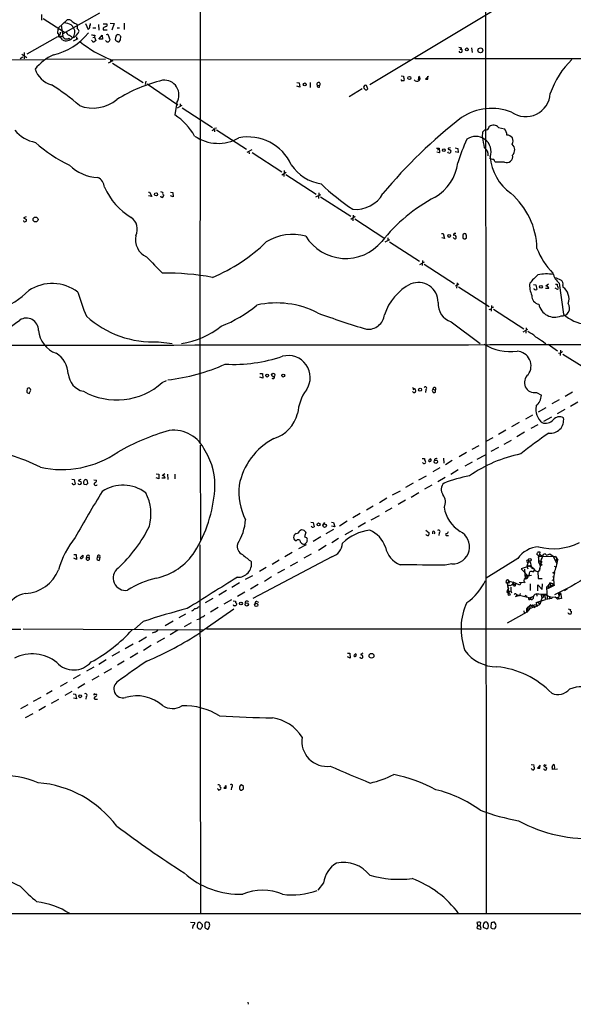
# Model space of a CAD drawing. Extents: x 5 to 1054, y 2593 to 3470.
# Drawn here: x 571 to 727, y 2624 to 2901 of the extents above; entities that cross this region are included whole.
import ezdxf

# ---------------------------------------------------------------- set-up
doc = ezdxf.new("R2010")
doc.units = 0
doc.header["$MEASUREMENT"] = 0
doc.layers.add('MAIN', color=5, linetype='CONTINUOUS')

msp = doc.modelspace()

# ---------------------------------------------------------------- linework, layer by layer
at = {"layer": 'MAIN'}
for p, q in [((622.4693, 3210.7418), (622.046, 2781.8205)), ((720.09, 2912.8845), (669.798, 2882.5738)), ((702.31, 2908.3972), (702.4793, 2649.7405)), ((577.596, 2902.3012), (577.596, 2900.6925)), ((593.9367, 2902.7245), (583.6073, 2896.8825)), ((578.104, 2901.2005), (584.0307, 2897.3058)), ((582.3373, 2898.4912), (584.7927, 2900.7772)), ((583.0993, 2899.3378), (583.6073, 2896.1205)), ((585.978, 2899.4225), (586.6553, 2898.5758)), ((587.502, 2899.5918), (587.5867, 2899.1685)), ((589.9573, 2899.7612), (590.7193, 2898.0678)), ((593.598, 2899.5072), (593.6827, 2897.8985)), ((594.9527, 2899.6765), (595.9687, 2899.6765)), ((596.9, 2899.8458), (598.0007, 2899.7612)), ((598.0007, 2899.7612), (597.3233, 2897.8985)), ((600.7947, 2899.8458), (600.8793, 2898.0678)), ((582.0833, 2896.0358), (573.4473, 2891.1252)), ((582.0833, 2897.0518), (582.5913, 2896.5438)), ((582.8453, 2897.3058), (582.8453, 2896.7978)), ((583.5227, 2895.1892), (582.8453, 2896.1205)), ((587.4173, 2896.0358), (587.4173, 2895.2738)), ((592.074, 2898.5758), (592.836, 2898.5758)), ((592.582, 2896.5438), (592.4973, 2895.9512)), ((593.6827, 2895.3585), (594.6987, 2896.5438)), ((594.6987, 2896.5438), (594.7833, 2895.3585)), ((594.9527, 2898.4912), (594.9527, 2897.9832)), ((594.9527, 2897.9832), (596.0533, 2897.9832)), ((598.8473, 2898.5758), (599.5247, 2898.5758)), ((599.6093, 2896.5438), (599.0167, 2896.7132)), ((599.7787, 2895.1892), (599.8633, 2896.1205)), ((585.3007, 2895.6972), (585.724, 2895.2738)), ((586.5707, 2894.9352), (587.9253, 2895.6125)), ((591.82, 2894.9352), (591.6507, 2895.1045)), ((591.9893, 2895.8665), (592.4973, 2895.9512)), ((592.4973, 2895.9512), (592.9207, 2895.0198)), ((594.7833, 2895.3585), (593.852, 2895.3585)), ((598.3393, 2895.3585), (598.424, 2895.1045)), ((572.0927, 2891.1252), (573.4473, 2890.2785)), ((572.77, 2891.6332), (572.77, 2889.8552)), ((695.1133, 2892.5645), (695.5367, 2892.5645)), ((695.5367, 2892.9878), (695.5367, 2892.5645)), ((698.4153, 2892.9032), (698.5847, 2891.6332)), ((513.2493, 2889.8552), (578.2733, 2889.6012)), ((571.5847, 2889.9398), (572.3467, 2890.4478)), ((578.9507, 2889.8552), (595.5453, 2889.7705)), ((596.9847, 2889.6858), (681.482, 2889.6012)), ((597.3233, 2889.1778), (597.0693, 2889.4318)), ((597.0693, 2888.9238), (597.0693, 2889.4318)), ((597.5773, 2888.6698), (606.2133, 2883.2512)), ((682.498, 2889.9398), (768.2653, 2889.9398)), ((678.6033, 2885.1138), (679.2807, 2885.0292)), ((683.5987, 2884.9445), (683.4293, 2883.9285)), ((686.308, 2884.9445), (685.4613, 2884.1825)), ((686.1387, 2884.1825), (686.1387, 2884.9445)), ((606.8907, 2883.5898), (606.7213, 2882.6585)), ((607.314, 2882.8278), (615.95, 2876.9012)), ((649.3087, 2883.2512), (649.986, 2883.0818)), ((649.986, 2883.0818), (650.1553, 2881.8965)), ((653.034, 2883.2512), (653.034, 2881.8118)), ((655.066, 2882.4892), (655.7433, 2882.4045)), ((655.6587, 2881.8965), (655.7433, 2882.4045)), ((669.29, 2881.3885), (668.8667, 2882.4045)), ((650.1553, 2881.8965), (649.3087, 2882.1505)), ((667.6813, 2881.3885), (664.0407, 2879.1872)), ((668.9513, 2881.1345), (669.29, 2881.3885)), ((615.6113, 2877.5785), (615.1033, 2874.1072)), ((615.7807, 2876.1392), (617.1353, 2876.8165)), ((616.5427, 2877.2398), (616.5427, 2876.5625)), ((617.1353, 2876.1392), (625.602, 2870.5512)), ((626.1947, 2870.3818), (626.7873, 2870.4665)), ((626.1947, 2870.1278), (626.1947, 2869.3658)), ((626.7873, 2869.8738), (635.1693, 2864.4552)), ((701.4633, 2867.8418), (701.548, 2869.3658)), ((703.2413, 2870.5512), (703.4107, 2870.8052)), ((705.9507, 2870.5512), (707.644, 2870.2125)), ((636.6933, 2864.2858), (635.254, 2863.5238)), ((635.8467, 2863.8625), (635.9313, 2863.1852)), ((636.778, 2863.5238), (645.16, 2858.1052)), ((689.4407, 2863.4392), (688.6787, 2863.6085)), ((688.848, 2864.2858), (689.2713, 2864.4552)), ((689.2713, 2864.7938), (689.2713, 2864.4552)), ((691.896, 2863.4392), (691.7267, 2863.7778)), ((692.4887, 2864.8785), (691.896, 2864.7938)), ((693.8433, 2864.8785), (694.5207, 2864.7092)), ((694.69, 2863.5238), (693.8433, 2863.7778)), ((694.5207, 2864.7092), (694.69, 2863.5238)), ((707.644, 2860.8145), (705.104, 2860.8145)), ((645.0753, 2857.2585), (646.3453, 2858.0205)), ((645.7527, 2858.4438), (645.668, 2856.8352)), ((646.2607, 2857.3432), (654.7273, 2851.8398)), ((607.6527, 2852.4325), (607.9913, 2852.4325)), ((607.9913, 2852.4325), (608.584, 2851.1625)), ((613.8333, 2852.4325), (614.5107, 2852.3478)), ((614.5107, 2852.3478), (614.5953, 2851.0778)), ((654.6427, 2851.0778), (656.082, 2851.7552)), ((655.4893, 2852.1785), (655.4047, 2850.6545)), ((608.584, 2851.1625), (607.6527, 2851.3318)), ((614.5953, 2851.0778), (613.8333, 2851.3318)), ((655.9973, 2851.0778), (664.464, 2845.6592)), ((572.6007, 2844.3045), (572.4313, 2844.3892)), ((573.278, 2845.4898), (572.516, 2845.2358)), ((572.516, 2845.2358), (573.3627, 2844.7278)), ((665.734, 2845.5745), (664.464, 2844.7278)), ((665.1413, 2845.9132), (665.0567, 2844.3892)), ((665.6493, 2844.8972), (674.0313, 2839.3938)), ((689.9487, 2840.7485), (690.4567, 2840.7485)), ((690.4567, 2840.7485), (690.7953, 2839.3938)), ((674.116, 2838.4625), (675.4707, 2839.1398)), ((674.878, 2839.5632), (674.878, 2838.8858)), ((675.386, 2838.4625), (683.768, 2833.0438)), ((690.7953, 2839.3938), (690.0333, 2839.5632)), ((693.5047, 2839.3938), (693.2507, 2839.6478)), ((696.6373, 2839.3092), (696.976, 2839.5632)), ((683.8527, 2832.1125), (685.2073, 2832.7898)), ((684.6147, 2833.2132), (684.53, 2831.7738)), ((685.1227, 2832.1972), (693.5893, 2826.6938)), ((694.3513, 2826.9478), (694.182, 2825.4238)), ((721.9527, 2828.3872), (723.5613, 2827.7098)), ((723.0533, 2826.8632), (724.2387, 2818.1425)), ((694.8593, 2826.5245), (693.928, 2826.0165)), ((694.7747, 2825.8472), (703.326, 2820.2592)), ((715.772, 2826.4398), (716.4493, 2826.3552)), ((716.4493, 2826.3552), (716.7033, 2825.0852)), ((720.09, 2825.3392), (719.1587, 2825.3392)), ((720.0053, 2826.5245), (719.2433, 2826.0165)), ((722.5453, 2825.0852), (721.868, 2825.4238)), ((721.9527, 2826.5245), (722.4607, 2826.5245)), ((724.0693, 2826.1858), (724.0693, 2825.7625)), ((704.0033, 2820.5978), (703.9187, 2818.9892)), ((704.088, 2820.0052), (704.6807, 2820.1745)), ((704.596, 2819.4972), (713.0627, 2813.9938)), ((692.658, 2815.9412), (700.8707, 2809.8452)), ((712.8933, 2813.1472), (714.248, 2813.9092)), ((713.74, 2814.3325), (713.6553, 2812.8085)), ((610.4467, 2810.3532), (614.3413, 2809.8452)), ((718.566, 2810.4378), (719.2433, 2809.7605)), ((719.9207, 2809.6758), (722.5453, 2807.8132)), ((723.392, 2807.9825), (723.3073, 2806.5432)), ((723.3073, 2807.1358), (722.7993, 2807.0512)), ((724.0693, 2806.8818), (732.6207, 2801.5478)), ((611.5473, 2798.9232), (612.7327, 2799.5158)), ((638.9793, 2801.4632), (639.6567, 2801.4632)), ((639.7413, 2800.1085), (638.9793, 2800.4472)), ((639.6567, 2801.4632), (639.7413, 2800.1085)), ((573.6167, 2797.2298), (573.4473, 2796.4678)), ((681.8207, 2797.5685), (682.4133, 2797.1452)), ((681.99, 2796.9758), (682.4133, 2797.1452)), ((685.546, 2796.9758), (685.4613, 2796.1292)), ((687.578, 2797.0605), (688.2553, 2796.8065)), ((688.2553, 2796.2138), (688.2553, 2796.8065)), ((716.6187, 2796.1292), (718.058, 2795.3672)), ((723.0533, 2794.0972), (720.9367, 2792.9118)), ((726.7787, 2796.2138), (724.662, 2795.0285)), ((717.2113, 2790.7105), (719.328, 2791.8958)), ((724.5773, 2791.3032), (722.4607, 2790.1178)), ((728.3027, 2793.4198), (726.186, 2792.2345)), ((715.518, 2789.7792), (713.5707, 2788.6785)), ((720.852, 2789.1865), (718.6507, 2788.0012)), ((708.0673, 2785.5458), (705.9507, 2784.3605)), ((711.7927, 2787.6625), (709.676, 2786.4772)), ((717.042, 2787.0698), (715.0947, 2785.9692)), ((704.342, 2783.4292), (702.3947, 2782.3285)), ((707.5593, 2781.6512), (709.676, 2782.7518)), ((713.3167, 2784.9532), (711.1153, 2783.6832)), ((622.2153, 2781.3125), (622.3, 2754.3885)), ((698.5847, 2780.2118), (700.532, 2781.2278)), ((705.9507, 2780.7198), (703.834, 2779.5345)), ((684.53, 2777.5872), (685.2073, 2777.5872)), ((690.5413, 2777.6718), (690.626, 2776.3172)), ((696.976, 2779.2805), (694.944, 2778.0952)), ((700.024, 2777.4178), (702.31, 2778.6032)), ((684.9533, 2776.1478), (684.6147, 2776.4865)), ((689.5253, 2774.9625), (687.578, 2773.8618)), ((692.9967, 2776.9945), (691.0493, 2775.8092)), ((694.69, 2774.3698), (692.5733, 2773.0998)), ((698.5847, 2776.5712), (696.5527, 2775.3858)), ((586.1473, 2771.7452), (586.8247, 2771.6605)), ((586.8247, 2771.6605), (587.0787, 2770.3905)), ((588.6873, 2771.6605), (587.9253, 2771.4065)), ((592.328, 2771.5758), (593.09, 2771.4912)), ((609.854, 2773.2692), (610.5313, 2773.1845)), ((610.616, 2771.8298), (609.854, 2772.1685)), ((610.5313, 2773.1845), (610.616, 2771.8298)), ((612.3093, 2772.0838), (611.378, 2772.0838)), ((612.2247, 2773.2692), (611.4627, 2772.7612)), ((612.9867, 2773.1845), (613.0713, 2771.6605)), ((615.0187, 2773.1845), (615.0187, 2771.8298)), ((683.5987, 2771.5758), (685.8, 2772.7612)), ((690.9647, 2772.2532), (688.9327, 2771.0678)), ((586.486, 2770.3058), (586.232, 2770.6445)), ((588.01, 2770.3905), (587.8407, 2770.5598)), ((587.9253, 2771.4065), (588.772, 2770.9832)), ((590.1267, 2770.2212), (589.6187, 2770.3058)), ((590.4653, 2771.4065), (590.55, 2770.4752)), ((681.99, 2770.6445), (679.8733, 2769.4592)), ((687.2393, 2770.1365), (685.2073, 2768.9512)), ((674.624, 2766.4112), (672.5073, 2765.1412)), ((676.2327, 2767.3425), (678.434, 2768.5278)), ((683.5987, 2767.9352), (681.482, 2766.6652)), ((670.814, 2764.2098), (668.8667, 2763.1092)), ((675.9787, 2763.6172), (674.116, 2762.6012)), ((679.8733, 2765.9032), (677.7567, 2764.6332)), ((667.0887, 2762.0932), (665.0567, 2760.9078)), ((670.2213, 2760.3152), (672.5073, 2761.5852)), ((653.288, 2759.7225), (653.9653, 2759.6378)), ((653.6267, 2758.2832), (653.3727, 2758.6218)), ((653.9653, 2759.6378), (654.2193, 2758.3678)), ((656.7593, 2759.0452), (657.1827, 2759.6378)), ((657.606, 2756.5052), (659.7227, 2757.7752)), ((659.0453, 2759.7225), (659.638, 2759.6378)), ((659.9767, 2758.3678), (659.0453, 2758.6218)), ((659.638, 2759.6378), (659.9767, 2758.3678)), ((663.448, 2759.9765), (661.3313, 2758.6218)), ((668.6127, 2759.4685), (666.5807, 2758.2832)), ((650.1553, 2757.3518), (650.6633, 2757.6058)), ((651.3407, 2757.4365), (651.8487, 2756.9285)), ((651.8487, 2756.9285), (651.51, 2755.5738)), ((652.018, 2755.4045), (652.272, 2754.9812)), ((653.9653, 2754.3885), (656.082, 2755.6585)), ((661.0773, 2755.1505), (659.13, 2753.8805)), ((664.972, 2757.3518), (662.8553, 2756.1665)), ((685.546, 2757.4365), (686.4773, 2756.6745)), ((687.4087, 2756.9285), (687.4087, 2756.4205)), ((689.356, 2756.6745), (689.1867, 2755.9972)), ((691.642, 2755.9972), (691.9807, 2755.9972)), ((622.046, 2753.2878), (622.3, 2649.6558)), ((651.9333, 2753.3725), (649.8167, 2752.1872)), ((652.1873, 2754.0498), (651.5947, 2753.5418)), ((657.606, 2753.1185), (655.4047, 2751.7638)), ((586.6553, 2750.5785), (587.3327, 2750.5785)), ((587.4173, 2749.2238), (586.6553, 2749.5625)), ((587.3327, 2750.5785), (587.4173, 2749.2238)), ((588.518, 2749.6472), (589.1953, 2750.4092)), ((590.296, 2749.8165), (590.9733, 2749.7318)), ((590.296, 2749.2238), (590.296, 2749.8165)), ((593.2593, 2749.2238), (593.344, 2749.9858)), ((593.344, 2749.9858), (594.0213, 2749.9012)), ((594.0213, 2749.9012), (593.852, 2748.9698)), ((659.13, 2749.9858), (636.9473, 2738.2172)), ((648.0387, 2751.1712), (646.0067, 2749.9858)), ((653.3727, 2750.7478), (651.256, 2749.5625)), ((711.3693, 2749.4778), (702.4793, 2743.9745)), ((717.6347, 2750.6632), (717.2113, 2750.1552)), ((717.2113, 2750.1552), (721.9527, 2750.0705)), ((717.6347, 2750.6632), (717.7193, 2751.2558)), ((717.6347, 2750.6632), (718.312, 2750.0705)), ((718.312, 2750.0705), (717.9733, 2749.3085)), ((718.312, 2750.0705), (718.058, 2749.3085)), ((719.074, 2750.8325), (719.4973, 2750.4092)), ((720.4287, 2750.8325), (721.36, 2750.1552)), ((721.36, 2750.1552), (722.376, 2747.9538)), ((721.9527, 2750.0705), (721.4447, 2749.8165)), ((721.9527, 2750.0705), (722.376, 2749.4778)), ((721.9527, 2750.0705), (722.63, 2749.0545)), ((722.376, 2749.4778), (722.0373, 2748.9698)), ((640.6727, 2746.9378), (638.81, 2745.8372)), ((644.398, 2749.0545), (642.4507, 2747.7845)), ((649.478, 2748.4618), (647.446, 2747.3612)), ((692.912, 2747.9538), (690.9647, 2747.6152)), ((714.5867, 2747.3612), (712.3007, 2746.5992)), ((714.3327, 2748.4618), (713.9093, 2747.3612)), ((713.9093, 2747.3612), (714.248, 2746.5992)), ((714.4173, 2748.5465), (714.8407, 2748.5465)), ((714.8407, 2748.5465), (715.1793, 2747.2765)), ((714.8407, 2747.1918), (715.1793, 2747.2765)), ((717.2113, 2749.0545), (718.058, 2748.4618)), ((717.2113, 2748.4618), (717.4653, 2748.0385)), ((717.9733, 2749.3085), (717.4653, 2746.0912)), ((717.4653, 2748.0385), (717.7193, 2747.9538)), ((717.4653, 2746.0912), (717.7193, 2747.0225)), ((718.058, 2748.4618), (717.7193, 2747.9538)), ((717.8887, 2748.7158), (718.058, 2749.3085)), ((718.1427, 2748.6312), (718.058, 2748.4618)), ((721.614, 2747.3612), (722.122, 2747.1072)), ((722.0373, 2748.9698), (722.63, 2749.0545)), ((636.8627, 2744.6518), (634.8307, 2743.5512)), ((642.1967, 2744.3132), (640.2493, 2743.0432)), ((645.8373, 2746.4298), (643.89, 2745.3292)), ((712.3007, 2746.5992), (714.248, 2744.6518)), ((713.3167, 2746.5145), (713.486, 2743.8898)), ((713.3167, 2743.8898), (713.4013, 2743.5512)), ((713.4013, 2744.4825), (715.264, 2744.8212)), ((714.248, 2744.6518), (714.248, 2744.2285)), ((714.248, 2744.6518), (714.248, 2744.2285)), ((714.6713, 2745.4138), (714.756, 2745.7525)), ((717.042, 2745.8372), (717.4653, 2746.0912)), ((717.042, 2745.8372), (717.1267, 2743.8898)), ((717.1267, 2743.8898), (718.2273, 2743.8898)), ((721.1907, 2744.3978), (721.614, 2744.2285)), ((633.222, 2742.6198), (631.1053, 2741.3498)), ((638.4713, 2742.1965), (636.3547, 2740.8418)), ((708.9987, 2743.1278), (708.406, 2742.5352)), ((708.8293, 2742.6198), (708.406, 2742.5352)), ((708.406, 2742.5352), (708.914, 2739.6565)), ((708.9987, 2743.1278), (710.0993, 2742.8738)), ((710.0993, 2742.8738), (709.8453, 2742.1118)), ((709.8453, 2742.1118), (710.8613, 2742.3658)), ((711.962, 2742.0272), (710.0993, 2742.8738)), ((710.0993, 2742.8738), (710.184, 2742.0272)), ((710.7767, 2741.9425), (710.8613, 2742.3658)), ((711.7927, 2742.7045), (712.978, 2742.8738)), ((712.3007, 2742.7045), (711.962, 2742.0272)), ((713.486, 2742.7045), (712.978, 2742.8738)), ((714.8407, 2742.3658), (714.8407, 2740.5032)), ((717.042, 2740.4185), (717.042, 2742.1118)), ((717.042, 2742.1118), (718.2273, 2740.7572)), ((718.2273, 2740.7572), (718.312, 2742.3658)), ((720.598, 2742.6198), (719.4973, 2741.4345)), ((719.4973, 2741.4345), (719.6667, 2738.0478)), ((721.614, 2741.9425), (719.7513, 2740.9265)), ((720.1747, 2741.8578), (719.7513, 2740.9265)), ((720.1747, 2741.8578), (720.852, 2741.6038)), ((720.344, 2742.7045), (720.598, 2742.6198)), ((720.4287, 2742.2812), (720.852, 2741.6038)), ((720.598, 2742.6198), (721.4447, 2742.3658)), ((721.4447, 2742.3658), (720.852, 2741.6038)), ((720.9367, 2743.4665), (721.4447, 2743.2972)), ((726.3553, 2741.6038), (721.6987, 2739.3178)), ((629.5813, 2740.5032), (627.38, 2739.2332)), ((634.746, 2740.0798), (632.6293, 2738.8098)), ((708.4907, 2740.6725), (708.3213, 2740.1645)), ((708.3213, 2740.1645), (708.8293, 2740.2492)), ((708.3213, 2740.1645), (708.914, 2739.6565)), ((708.5753, 2740.6725), (708.8293, 2740.2492)), ((709.422, 2740.4185), (709.676, 2739.8258)), ((711.0307, 2739.4025), (714.9253, 2738.4712)), ((713.4013, 2739.1485), (713.9093, 2738.8945)), ((714.4173, 2738.3865), (715.6873, 2738.8098)), ((715.01, 2738.3018), (714.4173, 2738.3865)), ((716.6187, 2739.5718), (716.7033, 2738.8945)), ((718.1427, 2738.3865), (717.55, 2736.5238)), ((717.8887, 2739.4872), (718.1427, 2738.3865)), ((718.6507, 2738.6405), (718.1427, 2738.3865)), ((718.3967, 2739.0638), (718.6507, 2739.2332)), ((718.566, 2738.9792), (718.6507, 2738.6405)), ((718.6507, 2739.2332), (719.7513, 2739.3178)), ((718.9047, 2739.1485), (719.1587, 2737.9632)), ((720.2593, 2738.8945), (720.344, 2738.3018)), ((721.868, 2738.7252), (722.7147, 2738.0478)), ((722.2913, 2738.4712), (722.884, 2738.7252)), ((723.0533, 2739.1485), (722.7147, 2738.0478)), ((722.884, 2739.6565), (723.392, 2739.8258)), ((722.884, 2739.6565), (723.0533, 2739.1485)), ((722.884, 2739.6565), (722.884, 2738.7252)), ((723.0533, 2739.1485), (722.884, 2738.7252)), ((723.392, 2739.8258), (723.0533, 2739.1485)), ((723.0533, 2739.4872), (723.0533, 2739.1485)), ((723.392, 2739.8258), (723.646, 2738.3018)), ((725.3393, 2741.0112), (724.4927, 2740.4185)), ((621.7073, 2735.9312), (622.1307, 2736.0158)), ((625.7713, 2738.3018), (623.57, 2737.0318)), ((627.2107, 2735.7618), (625.094, 2734.4072)), ((630.936, 2737.8785), (628.8193, 2736.6932)), ((631.444, 2737.6245), (632.1213, 2737.5398)), ((632.2907, 2736.3545), (632.206, 2736.1852)), ((638.1327, 2737.3705), (638.556, 2737.2012)), ((714.0787, 2735.7618), (713.9093, 2735.4232)), ((714.0787, 2735.7618), (714.756, 2736.2698)), ((714.0787, 2735.7618), (714.756, 2735.4232)), ((715.01, 2736.5238), (714.6713, 2736.0158)), ((714.756, 2736.2698), (716.534, 2736.6085)), ((714.756, 2735.4232), (717.55, 2736.5238)), ((714.756, 2736.2698), (714.756, 2735.4232)), ((715.518, 2736.4392), (715.3487, 2735.9312)), ((715.518, 2736.4392), (715.772, 2736.2698)), ((715.518, 2736.4392), (715.772, 2736.2698)), ((715.772, 2736.2698), (716.1953, 2735.6772)), ((716.534, 2737.1165), (719.1587, 2737.9632)), ((716.534, 2737.1165), (717.042, 2737.2012)), ((716.534, 2737.1165), (716.7033, 2735.9312)), ((717.042, 2737.2012), (717.55, 2736.5238)), ((721.0213, 2738.3018), (719.1587, 2737.9632)), ((723.646, 2738.3018), (722.7147, 2738.0478)), ((618.0667, 2733.8145), (616.204, 2732.7985)), ((631.6133, 2735.2538), (622.1307, 2728.6498)), ((713.9093, 2734.4072), (708.406, 2731.3592)), ((713.0627, 2734.8305), (713.232, 2734.1532)), ((713.9093, 2734.4072), (713.9093, 2735.4232)), ((714.756, 2735.4232), (713.9093, 2734.4072)), ((713.9093, 2735.4232), (714.4173, 2734.8305)), ((725.5087, 2735.3385), (726.186, 2735.1692)), ((725.7627, 2733.8992), (725.5087, 2734.2378)), ((606.2133, 2731.7825), (603.758, 2729.6658)), ((614.5953, 2731.8672), (612.394, 2730.5972)), ((619.6753, 2731.4438), (617.728, 2730.2585)), ((452.12, 2729.6658), (571.8387, 2729.6658)), ((572.4313, 2729.7505), (623.1467, 2729.4965)), ((604.9433, 2726.1945), (607.06, 2727.4645)), ((609.346, 2728.8192), (608.6687, 2728.4805)), ((615.95, 2729.3272), (613.7487, 2728.0572)), ((623.9933, 2729.7505), (862.7533, 2729.6658)), ((603.3347, 2725.4325), (601.1333, 2724.1625)), ((608.4147, 2725.0092), (606.298, 2723.6545)), ((612.14, 2727.1258), (610.0233, 2725.9405)), ((599.5247, 2723.2312), (597.408, 2722.0458)), ((604.6893, 2722.8925), (602.488, 2721.6225)), ((663.5327, 2722.8925), (664.21, 2722.8925)), ((664.2947, 2721.5378), (663.5327, 2721.8765)), ((664.21, 2722.8925), (664.2947, 2721.5378)), ((667.8507, 2722.8925), (667.1733, 2722.5538)), ((592.328, 2718.9978), (590.2113, 2717.8125)), ((595.7993, 2721.0298), (593.6827, 2719.7598)), ((600.8793, 2720.6912), (598.932, 2719.5058)), ((588.4333, 2716.7965), (586.486, 2715.6958)), ((593.6827, 2716.4578), (591.7353, 2715.3572)), ((597.2387, 2718.4898), (595.122, 2717.3045)), ((584.7927, 2714.6798), (582.8453, 2713.5792)), ((589.788, 2714.2565), (587.8407, 2713.0712)), ((580.644, 2712.3092), (579.0353, 2711.3778)), ((586.1473, 2712.1398), (584.2, 2711.0392)), ((586.486, 2711.4625), (587.1633, 2711.3778)), ((587.1633, 2711.3778), (587.4173, 2710.1078)), ((590.1267, 2710.7005), (590.042, 2709.9385)), ((592.582, 2711.3778), (593.09, 2711.3778)), ((573.786, 2708.4145), (571.6693, 2707.2292)), ((577.4267, 2710.4465), (575.31, 2709.3458)), ((580.39, 2708.8378), (582.5067, 2709.9385)), ((587.4173, 2710.1078), (586.5707, 2710.2772)), ((592.9207, 2710.0232), (593.344, 2710.0232)), ((575.1407, 2705.8745), (573.024, 2704.6892)), ((578.7813, 2707.9065), (576.834, 2706.8058)), ((715.1793, 2691.6505), (715.8567, 2691.5658)), ((717.7193, 2691.3965), (716.9573, 2690.6345)), ((717.6347, 2690.6345), (717.7193, 2691.3965)), ((721.0213, 2690.8885), (721.2753, 2691.4812)), ((715.264, 2690.3805), (715.1793, 2690.4652)), ((718.7353, 2691.2272), (719.582, 2690.7192)), ((722.5453, 2690.2958), (721.1907, 2690.2112)), ((634.3227, 2685.4698), (633.8147, 2685.8932)), ((627.2107, 2684.7078), (627.0413, 2684.7925)), ((629.4967, 2685.7238), (628.8193, 2684.9618)), ((631.0207, 2685.3005), (630.8513, 2684.5385)), ((656.844, 2658.3765), (655.2353, 2656.3445)), ((1053.5073, 2649.6558), (60.3673, 2649.6558)), ((619.506, 2647.2852), (620.6913, 2647.2005)), ((622.808, 2646.6078), (622.1307, 2647.2852)), ((700.3627, 2647.2852), (699.9393, 2647.2005)), ((699.9393, 2647.2005), (700.1933, 2646.4385)), ((700.8707, 2646.4385), (701.04, 2647.1158)), ((702.7333, 2647.2852), (702.2253, 2647.3698)), ((703.9187, 2647.1158), (703.834, 2645.8458)), ((621.3687, 2646.5232), (621.3687, 2645.9305)), ((621.8767, 2645.4225), (622.3, 2645.3378)), ((622.808, 2646.0998), (622.808, 2646.6078)), ((623.4853, 2646.5232), (623.4853, 2645.8458)), ((624.5013, 2645.4225), (624.9247, 2646.5232)), ((700.1933, 2646.4385), (699.9393, 2645.7612)), ((700.1933, 2646.4385), (700.8707, 2646.4385)), ((701.1247, 2645.5918), (700.8707, 2646.4385)), ((701.7173, 2646.1845), (701.7173, 2645.9305)), ((701.7173, 2645.9305), (702.7333, 2645.4225)), ((703.072, 2645.7612), (703.1567, 2646.4385)), ((704.1727, 2645.5072), (704.85, 2645.4225)), ((635.5927, 2624.8485), (635.6773, 2624.2558))]:
    msp.add_line(p, q, dxfattribs=at)
for centre, radius in [((697.0804, 2892.4906), 0.4157), ((700.8896, 2892.2568), 0.6921), ((651.5575, 2882.6624), 0.4114), ((680.9416, 2884.4515), 0.4405), ((690.6259, 2864.2012), 0.3786), ((609.793, 2851.7933), 0.4374), ((575.9469, 2844.7146), 0.6844), ((692.1137, 2840.0954), 0.402), ((717.9128, 2825.825), 0.3947), ((641.0078, 2800.867), 0.4031), ((642.6999, 2801.0502), 0.4772), ((645.4972, 2800.8922), 0.4217), ((683.9448, 2796.9178), 0.4163), ((688.3786, 2776.6732), 0.4838), ((655.453, 2759.0694), 0.402), ((657.1366, 2758.7239), 0.4838), ((714.7983, 2749.0969), 0.3833), ((715.5815, 2746.7474), 0.1496), ((717.8886, 2747.7563), 0.2601), ((721.4658, 2745.4774), 0.1496), ((708.9791, 2739.3635), 0.3002), ((708.9563, 2740.2069), 0.1338), ((633.6363, 2736.8599), 0.3985), ((635.2603, 2736.5779), 0.4577), ((637.9377, 2736.4432), 0.4691), ((670.3127, 2722.1715), 0.6692), ((588.4657, 2710.8026), 0.4092)]:
    msp.add_circle(centre, radius, dxfattribs=at)
for centre, radius, start, end in [((583.7763, 2894.9336), 4.9998, 63.873134, 88.054922), ((585.2159, 2899.5579), 1.2907, 38.071209, 109.14109), ((589.2807, 2903.9956), 4.7495, 230.065919, 248.00616), ((587.139, 2898.7331), 0.6245, 328.468229, 44.202024), ((589.9577, 2899.0836), 1.2696, 306.860872, 0.009026), ((590.6341, 2899.592), 0.7811, 319.413026, 12.509714), ((596.1203, 2897.2869), 1.6774, 103.993164, 134.113543), ((595.6441, 2899.3614), 0.4524, 278.977235, 44.149179), ((576.4951, 2908.9802), 18.5747, 283.980882, 320.384911), ((587.5378, 2896.8314), 5.459, 162.298913, 177.686108), ((582.6239, 2896.2755), 0.2703, 96.927808, 325.004506), ((582.93, 2896.4591), 0.3491, 104.040224, 255.955794), ((583.1417, 2895.2484), 0.9211, 29.16155, 108.771319), ((585.795, 2897.7012), 1.2941, 193.891284, 243.423069), ((583.0979, 2892.3083), 4.7356, 47.179549, 63.431161), ((584.7151, 2897.3934), 2.2721, 314.821687, 31.359037), ((585.309, 2898.652), 3.042, 289.345691, 340.658488), ((586.0241, 2896.758), 2.3304, 22.358872, 45.022601), ((592.3283, 2898.9171), 2.3868, 253.507232, 276.101609), ((596.0534, 2896.2899), 0.4233, 359.986465, 126.886139), ((598.2125, 2896.4168), 1.7404, 184.184596, 221.05121), ((810.0748, 2853.4367), 215.8457, 168.571561, 168.80077), ((599.1015, 2896.1205), 0.5987, 98.142282, 171.868545), ((600.1602, 2896.5865), 0.5525, 184.432108, 237.497791), ((584.5504, 2897.2265), 2.2819, 243.231698, 320.719427), ((584.6234, 2896.4734), 1.0302, 228.888367, 311.107443), ((609.6719, 2921.2215), 33.9921, 231.331821, 248.08447), ((592.201, 2895.0058), 0.3875, 190.497939, 303.11188), ((677.3166, 2767.8506), 152.6259, 123.57026, 123.799443), ((596.2226, 2895.2737), 0.6447, 203.192756, 293.212594), ((595.7986, 2895.6131), 1.1525, 306.041628, 342.877899), ((598.8896, 2895.4007), 0.5518, 212.463229, 265.603684), ((599.2283, 2895.0622), 0.4359, 209.058435, 299.058435), ((472.5978, 2979.6179), 152.6538, 326.192749, 326.421911), ((586.0737, 2879.0069), 12.9882, 113.077124, 142.149585), ((737.548, 3062.4224), 174.5653, 255.845177, 256.07436), ((695.3211, 2892.1275), 0.4873, 198.631994, 63.739934), ((597.1533, 2887.4017), 1.5244, 93.158773, 123.708831), ((597.2807, 2889.7286), 0.5525, 274.422569, 327.506537), ((743.3308, 2872.3056), 24.118, 133.893427, 161.098374), ((582.3275, 2889.1611), 6.8663, 198.551846, 253.609989), ((679.8734, 2884.8175), 0.6294, 160.344339, 227.723862), ((683.2002, 2884.3204), 0.7405, 310.722986, 57.440976), ((544.0892, 2825.4192), 67.7082, 49.274979, 57.579003), ((622.1313, 2840.916), 44.1931, 103.74362, 121.923312), ((612.0813, 2879.7329), 4.1354, 328.603798, 96.237374), ((655.4452, 2882.7713), 0.4726, 309.100915, 216.646835), ((655.464, 2882.2945), 0.4431, 153.932306, 296.067694), ((668.6339, 2881.9177), 0.5396, 64.441701, 191.316179), ((678.8997, 2883.9709), 0.2994, 171.878017, 261.859073), ((679.1113, 2756.6746), 127.0002, 89.885409, 90.114591), ((679.0124, 2884.0626), 0.5245, 312.280302, 33.459819), ((683.0704, 2884.7512), 1.1661, 224.871449, 301.709545), ((685.8, 3053.5324), 169.3502, 269.885409, 270.114592), ((668.9634, 2882.0173), 0.8829, 193.458631, 269.214731), ((713.6413, 2880.4943), 6.8822, 234.818854, 356.869859), ((592.0627, 2886.572), 10.548, 248.891472, 309.43418), ((605.289, 2859.4753), 17.6185, 29.609996, 56.148394), ((704.0964, 2860.7552), 15.1768, 68.429934, 123.946912), ((778.8722, 2765.0095), 136.6285, 127.540587, 140.449272), ((704.5678, 2869.5493), 1.7077, 35.923029, 132.655341), ((577.7462, 2876.1237), 9.8944, 219.807425, 259.262103), ((625.2211, 2870.6782), 1.0178, 286.919786, 343.067804), ((532.6092, 3081.3947), 271.1025, 308.546874, 308.77604), ((702.6911, 2870.5087), 0.5519, 237.513678, 4.417021), ((705.9994, 2868.568), 2.3257, 356.709344, 44.998258), ((708.4483, 2866.7835), 1.6559, 327.528808, 94.398705), ((604.2807, 2898.2659), 42.6683, 228.311283, 243.841328), ((627.2317, 2877.7752), 11.6597, 235.375489, 299.949798), ((635.6013, 2854.5489), 13.3688, 24.310093, 100.990032), ((749.0834, 2843.45), 57.2081, 155.416985, 162.507979), ((699.5988, 2863.7666), 4.3093, 340.646769, 126.084363), ((668.1614, 2859.64), 34.297, 8.785701, 13.835803), ((708.2932, 2864.285), 2.236, 317.05886, 46.040111), ((688.9327, 3034.0937), 169.3002, 269.885375, 270.114592), ((688.6575, 2863.8307), 0.8756, 333.440802, 45.495074), ((692.0935, 2864.6244), 0.2602, 139.379598, 282.545532), ((692.1415, 2863.8964), 0.519, 241.765797, 5.61722), ((692.0983, 2863.7919), 0.5809, 15.507742, 84.893975), ((700.7496, 2862.9291), 2.3467, 351.753189, 56.171789), ((658.0864, 2866.988), 12.4188, 213.949954, 261.107532), ((681.4176, 2862.3509), 13.2137, 300.735014, 352.583211), ((704.5374, 2863.3682), 1.708, 228.726663, 271.966148), ((717.4493, 2863.3451), 13.8213, 184.176526, 234.493839), ((493.1566, 2734.2268), 246.8727, 30.848182, 31.077345), ((708.2732, 2862.3913), 1.6977, 248.24622, 12.605313), ((594.0603, 2868.8037), 12.3234, 225.807457, 267.062184), ((592.1963, 2853.6543), 3.0979, 2.458783, 66.55807), ((702.1315, 2903.0623), 66.7075, 226.445019, 236.235418), ((612.5363, 2861.5487), 18.9111, 204.231199, 239.10722), ((611.0644, 2851.5597), 0.9594, 47.162672, 86.438195), ((612.0469, 2852.0007), 0.4218, 141.516257, 259.593107), ((665.8736, 2856.3778), 8.8093, 264.679204, 330.270124), ((695.6045, 2836.0269), 21.1912, 1.549166, 49.304539), ((611.505, 2851.4166), 0.4734, 190.320003, 296.565051), ((611.0137, 2851.6452), 0.9588, 317.155503, 356.448267), ((709.6812, 2809.8476), 46.4291, 117.60011, 141.8197), ((572.8849, 2844.3105), 0.2843, 181.209443, 321.928805), ((573.0382, 2844.5161), 0.3874, 280.48609, 33.119959), ((600.4758, 2842.034), 4.0408, 333.649919, 54.423092), ((693.674, 2840.4098), 0.3787, 116.558284, 206.558284), ((693.7587, 2713.7486), 127.0002, 89.885409, 90.114591), ((696.4801, 2840.1316), 0.6244, 58.463431, 134.208421), ((609.3869, 2839.1123), 5.4092, 167.96132, 244.521217), ((607.754, 2872.0364), 47.0789, 292.278443, 314.508958), ((648.2133, 2826.0963), 14.44, 75.418388, 121.087196), ((663.0579, 2846.8859), 13.1182, 211.297759, 320.530971), ((693.6345, 2839.8389), 0.5008, 337.563225, 126.686845), ((693.7587, 2839.6195), 0.3398, 221.623737, 4.777645), ((699.3386, 2839.9865), 3.3468, 169.79943, 190.20057), ((696.4678, 2840.24), 0.9461, 243.434949, 280.320555), ((695.7348, 2839.9356), 1.2959, 343.299062, 34.190401), ((734.7241, 2843.2712), 19.1366, 200.402874, 225.349747), ((1752.345, 3974.9421), 1616.4478, 224.885406, 225.1145891), ((612.441, 2756.2803), 73.3814, 79.668057, 90.631676), ((725.9925, 2830.6963), 4.8303, 192.422664, 232.519208), ((683.4564, 2821.478), 5.561, 359.654843, 112.674075), ((721.5643, 2826.2393), 6.8368, 174.764144, 204.613534), ((731.3205, 2812.5847), 21.8691, 130.761142, 139.238858), ((719.3855, 2819.7736), 9.6641, 78.210671, 104.033943), ((722.5141, 2826.5141), 1.5894, 348.079967, 48.787963), ((557.4025, 2841.6382), 23.7094, 290.376979, 314.565623), ((580.6448, 2814.9008), 11.8559, 52.630977, 123.854931), ((645.3147, 2840.6368), 59.7444, 195.846229, 202.732512), ((688.1753, 2813.2964), 14.9775, 117.270601, 161.804818), ((716.1529, 2825.3813), 0.2991, 188.089477, 278.149065), ((716.4493, 2825.4237), 0.4232, 233.116564, 306.883436), ((719.4006, 2825.3453), 0.6894, 359.493045, 103.189599), ((723.2225, 2826.3551), 0.7804, 167.463229, 220.603684), ((722.3452, 2825.4931), 0.4544, 296.130787, 51.190538), ((721.6181, 2822.3826), 4.1752, 342.193429, 54.049305), ((694.426, 2821.0667), 5.4219, 176.004355, 250.968538), ((717.6854, 2823.2452), 2.3413, 176.41008, 260.426237), ((614.9553, 2848.5567), 36.2514, 291.187467, 309.743526), ((643.6144, 2796.1784), 25.1098, 62.649376, 102.609764), ((703.4583, 2820.0951), 0.6361, 250.052295, 351.874993), ((721.7919, 2821.8721), 4.5922, 191.755515, 292.662862), ((723.7208, 2819.8715), 2.2427, 265.921664, 33.391762), ((-1084.2033, 5162.6534), 2871.5897, 304.9812248, 305.210407), ((573.385, 2813.6611), 3.3655, 358.457408, 124.06214), ((609.065, 2838.5153), 28.196, 228.035821, 272.808816), ((739.1367, 3047.5791), 244.0072, 249.867348, 253.262739), ((669.3785, 2818.4764), 4.5958, 263.606115, 353.714052), ((731.6574, 2826.0314), 10.8292, 226.759388, 263.885924), ((584.3767, 2814.3354), 7.6657, 185.726658, 249.918808), ((612.7098, 2834.4395), 24.9599, 279.818157, 307.943758), ((707.4928, 2801.0212), 13.9546, 50.523047, 61.047568), ((1056.1358, 3361.4327), 646.1801, 238.2768857, 238.5060716), ((546.2861, 97466.8838), 94657.442, 269.898210498, 270.127393551), ((709.4433, 2822.5716), 14.9467, 239.630818, 276.749632), ((710.9419, 2803.561), 4.1755, 324.300412, 86.456106), ((850.6459, 2638.0399), 211.6803, 126.752594, 126.981777), ((577.8862, 2800.9915), 7.2554, 3.057572, 57.871984), ((631.5112, 2847.3875), 43.3591, 267.000978, 288.583711), ((646.9486, 2800.3625), 6.1439, 325.598389, 105.281455), ((607.1143, 2853.4673), 54.111, 276.320419, 294.138549), ((590.5422, 2801.763), 5.4245, 184.064621, 257.463058), ((642.6289, 2800.465), 0.4412, 218.023034, 20.081846), ((716.0866, 2798.9064), 2.8277, 128.33419, 280.846191), ((574.1409, 2796.5734), 0.7016, 188.656754, 275.595196), ((616.2207, 2670.3146), 133.8752, 108.327138, 108.556321), ((573.9976, 2796.8065), 0.6062, 335.2275, 77.896661), ((405.0237, 2880.9039), 189.3506, 333.316974, 333.546117), ((598.731, 2813.2797), 19.2449, 240.876805, 311.75585), ((662.6949, 2789.1769), 13.1722, 144.151043, 175.534372), ((682.2728, 2796.6431), 0.5214, 209.893425, 74.367066), ((685.4389, 2797.3468), 0.3862, 286.102331, 144.964223), ((687.9167, 2796.6372), 0.5421, 128.66476, 308.649905), ((687.9846, 2797.1146), 0.4102, 311.30289, 187.578952), ((713.6555, 2795.6635), 4.4125, 310.719179, 356.149648), ((721.3387, 2791.4301), 4.8863, 169.516124, 230.449058), ((639.8934, 2792.709), 9.9889, 287.361074, 345.467519), ((719.2142, 2790.4258), 2.9342, 250.346045, 316.995585), ((720.5632, 2788.3966), 3.7275, 262.706828, 9.58387), ((723.1466, 2787.0341), 2.2639, 61.158272, 142.10859), ((632.6738, 2719.6702), 68.5295, 106.252225, 119.415075), ((614.7085, 2775.8909), 9.647, 23.2811, 97.228224), ((651.5171, 2766.5889), 18.7032, 117.523963, 169.330099), ((782.7596, 2692.0041), 111.8922, 124.061965, 129.084105), ((549.2138, 2717.6771), 63.9706, 63.914934, 80.229271), ((583.3097, 2802.1808), 27.6995, 257.5584, 304.544787), ((608.6226, 2770.1877), 17.7195, 355.174785, 32.482427), ((685.8004, 2777.3756), 0.6297, 160.365149, 227.709785), ((687.6201, 2776.1904), 1.4964, 118.735138, 151.264862), ((686.6394, 2777.1711), 0.422, 218.25483, 51.74517), ((688.4246, 2777.1299), 0.4444, 40.365028, 197.737796), ((719.6761, 2741.6349), 37.9625, 101.333079, 125.145686), ((685.0803, 2776.6138), 0.483, 254.755286, 307.859376), ((685.1438, 2776.5712), 0.411, 304.513548, 55.478552), ((590.2254, 2770.969), 0.7762, 117.023883, 178.951798), ((589.8133, 2770.7035), 0.9588, 47.155503, 86.448267), ((611.6198, 2772.0898), 0.6895, 359.501427, 103.169627), ((703.2026, 2740.3849), 32.7367, 99.458812, 112.432028), ((586.6552, 2771.238), 0.9474, 259.712463, 296.551529), ((588.3604, 2770.7262), 0.4852, 223.7726, 31.980351), ((590.0424, 2770.7716), 0.6297, 160.365149, 227.709785), ((590.5927, 2769.9243), 0.5526, 94.432107, 147.497791), ((592.836, 2770.4413), 0.4445, 139.634972, 342.249926), ((592.3493, 2771.4558), 0.7415, 281.51299, 2.736234), ((600.4978, 2759.5958), 10.5078, 52.52659, 123.496342), ((649.742, 2768.1208), 16.7166, 173.366733, 207.508234), ((692.0727, 2768.8746), 2.2333, 127.579542, 220.399821), ((883.0571, 2590.0177), 339.0516, 148.264484, 150.804416), ((595.5092, 2761.9508), 12.8589, 344.605329, 27.735422), ((587.3013, 2771.7678), 39.0988, 328.64846, 355.495669), ((687.7714, 2765.3854), 3.3064, 332.744438, 38.136398), ((700.3052, 2765.3543), 9.7085, 188.787128, 238.260425), ((572.2958, 2776.003), 39.6635, 312.518123, 333.873796), ((621.1986, 2761.162), 13.7379, 326.310858, 356.819499), ((653.7962, 2759.214), 0.9461, 259.679445, 296.565051), ((606.9832, 2739.4466), 25.5116, 141.280039, 164.311334), ((649.7258, 2755.2851), 1.3538, 115.673515, 174.940065), ((649.9548, 2755.6098), 1.5908, 187.414948, 213.698059), ((649.1376, 2757.5402), 1.035, 270.094109, 349.51195), ((693.3284, 2926.8769), 174.5652, 255.853161, 256.082336), ((694.0915, 2882.4965), 133.8752, 251.45383, 251.682999), ((649.903, 2754.7271), 2.3826, 343.484793, 6.122164), ((671.2419, 2744.6198), 12.8978, 96.427709, 134.647872), ((666.9216, 2750.3508), 7.6473, 17.852337, 67.905584), ((686.0963, 2756.5476), 0.5897, 201.050766, 291.038209), ((685.8848, 2756.4628), 0.6292, 312.268789, 19.661787), ((687.7474, 2756.7592), 0.3787, 296.558284, 153.441716), ((689.1546, 2757.0526), 0.4284, 298.042591, 135.699848), ((691.4171, 2756.2142), 0.3125, 111.358743, 316.024188), ((691.3176, 2757.0836), 0.5786, 268.583744, 1.406357), ((693.0102, 2752.787), 4.8342, 268.836036, 63.091477), ((635.1555, 2752.9377), 2.5974, 166.551198, 245.266148), ((564.2026, 2627.5463), 152.6538, 56.192749, 56.421911), ((649.747, 2754.1168), 0.6657, 354.223461, 155.910791), ((651.3195, 2754.5367), 1.0323, 208.143992, 285.462015), ((657.973, 2754.0356), 4.2118, 285.944275, 356.736109), ((681.2059, 2754.2926), 7.1851, 192.84555, 246.573356), ((717.785, 2744.9459), 7.8549, 94.188465, 144.763513), ((721.3811, 2768.7933), 16.5475, 255.404705, 296.350896), ((3699.7372, -2290.1129), 5844.585, 120.35084104, 120.58002528), ((588.8264, 2749.9313), 0.4194, 222.651464, 331.595612), ((758.5452, 2750.0705), 169.3502, 179.885409, 180.114592), ((590.6668, 2750.0311), 0.4284, 315.680935, 210.060055), ((590.6664, 2749.4355), 0.4266, 209.749879, 43.993248), ((593.7008, 2750.0887), 0.3713, 329.671367, 196.087395), ((606.1944, 2760.9045), 17.321, 282.197428, 326.819944), ((1143.3578, 3384.5864), 813.229, 231.2256058, 231.45478), ((717.3891, 2750.7393), 0.6223, 123.902018, 194.976496), ((716.6273, 2749.9436), 0.6549, 333.090646, 75.796132), ((717.3806, 2581.9059), 169.3502, 89.885409, 90.114558), ((1013.561, 2749.0545), 296.3503, 179.885408, 180.114592), ((719.201, 2749.9435), 0.898, 98.130102, 171.869898), ((719.0108, 2752.716), 2.3575, 281.90906, 306.972457), ((593.9116, 2749.9273), 0.9594, 227.162672, 266.438195), ((601.2506, 2744.0265), 3.484, 128.090907, 279.251171), ((632.8036, 2748.0605), 3.836, 267.395674, 7.278599), ((663.5072, -406.1435), 3153.8782, 89.5011796, 89.7303642), ((714.1462, 2748.7326), 0.3288, 325.53186, 304.55519), ((714.3325, 2745.5734), 1.8372, 33.9409, 103.317663), ((714.4598, 2747.4881), 0.4825, 322.120851, 15.271781), ((718.058, 2748.8004), 0.1893, 206.551513, 296.592135), ((701.1525, 2752.956), 21.829, 340.259979, 349.704192), ((572.5183, 2750.3069), 10.6667, 273.172918, 338.197493), ((614.4104, 2721.9086), 22.5314, 101.667061, 124.000887), ((2826.918, -773.8348), 4146.2841, 121.9526403, 122.1818241), ((713.7929, 2743.2971), 0.6674, 117.375116, 242.620936), ((713.433, 2744.1756), 0.3085, 247.85722, 95.897224), ((713.9054, 2744.1631), 0.5968, 54.96787, 147.641471), ((713.6977, 2744.4401), 0.5896, 248.958303, 21.041697), ((714.0605, 2745.2545), 0.6312, 287.280921, 14.617437), ((715.1793, 2744.7368), 1.1004, 67.370923, 112.624271), ((715.5179, 2746.3453), 0.5988, 278.140927, 351.859073), ((717.135, 2747.2847), 1.4505, 208.202839, 266.323873), ((729.4126, 2743.5824), 7.9692, 165.459281, 191.875217), ((688.6832, 2749.551), 14.9933, 303.969345, 335.348007), ((708.5415, 2742.9924), 0.4769, 16.496681, 253.491799), ((709.0832, 2741.2654), 0.6446, 66.783902, 156.811914), ((708.406, 2741.0959), 0.4317, 281.312535, 78.684862), ((708.8232, 2742.9041), 0.2843, 271.229162, 51.88465), ((709.8538, 2741.4769), 0.6418, 59.034712, 143.592573), ((963.4218, 2740.9265), 254.0003, 179.885409, 180.114592), ((710.4945, 2742.0836), 0.3156, 190.295103, 333.434949), ((721.0213, 2742.6199), 0.6826, 172.88019, 209.750087), ((720.5134, 2742.4505), 0.1893, 243.421413, 63.448488), ((574.0695, 2732.8764), 6.8478, 98.065614, 155.079349), ((710.7061, 2739.1908), 0.4114, 354.098158, 149.033855), ((710.819, 2739.1485), 0.3165, 230.203699, 50.203699), ((711.4916, 2739.6659), 0.6398, 233.971968, 359.158134), ((714.6995, 2738.2595), 0.3095, 155.770566, 43.154078), ((715.3217, 2738.3904), 0.4046, 168.478973, 334.651129), ((716.3647, 2737.2011), 1.7455, 112.835246, 140.905982), ((716.8948, 2738.3844), 1.2191, 103.090083, 187.883497), ((718.6494, 2761.8184), 22.3391, 264.784417, 271.523427), ((718.0998, 2738.5978), 0.5526, 4.432107, 57.497791), ((718.6083, 2739.1062), 0.1339, 71.537987, 251.578587), ((721.1979, 2741.3184), 2.6784, 223.133077, 284.488669), ((723.0594, 2739.4327), 0.2843, 128.087058, 268.770406), ((722.9686, 2739.5718), 0.1197, 315.033843, 134.966157), ((620.5931, 2736.8897), 1.4698, 273.83093, 319.295957), ((631.7404, 2736.4815), 0.2993, 171.878017, 261.856362), ((631.952, 2609.1853), 127.0002, 89.885409, 90.114591), ((632.4458, 2737.3281), 0.3874, 146.880041, 259.51391), ((632.0636, 2736.6893), 0.4046, 304.14965, 39.604292), ((635.3124, 2737.0389), 0.513, 28.773601, 200.112884), ((637.9845, 2737.0107), 0.3891, 67.613458, 202.386542), ((712.9728, 2729.7755), 17.5238, 155.233902, 200.444189), ((588.4259, 2778.5127), 133.8752, 341.453843, 341.683013), ((655.2319, 2588.1539), 151.763, 103.977596, 108.844115), ((450.918, 2946.7345), 271.0635, 308.550169, 308.779351), ((621.2258, 2734.1572), 1.7829, 271.870611, 318.155629), ((621.6378, 2735.4355), 2.6323, 290.368798, 314.576735), ((726.0167, 2606.8993), 127.0002, 89.885409, 90.114591), ((726.5106, 2734.9575), 0.3875, 146.88812, 259.502061), ((726.0801, 2734.3066), 0.4499, 295.072302, 36.86735), ((571.5705, 2757.6997), 42.2885, 298.218535, 318.169871), ((570.7301, 2806.9607), 93.6729, 292.932419, 303.279527), ((609.0015, 2730.3369), 1.5563, 282.788764, 330.949687), ((574.9846, 2711.5436), 11.1413, 51.540818, 116.22835), ((665.642, 2722.3918), 0.422, 218.263238, 51.74517), ((666.6232, 2721.4108), 1.4969, 118.746399, 151.262153), ((667.4556, 2721.9329), 0.455, 187.11877, 330.262928), ((709.7548, 2849.4765), 133.8752, 251.45383, 251.682999), ((667.4274, 2721.9612), 0.4936, 329.034253, 59.044206), ((705.4848, 2730.0935), 11.011, 215.787197, 270.221148), ((586.665, 2724.6235), 6.4455, 222.514488, 319.496955), ((701.7365, 2578.1511), 171.0242, 123.545248, 126.843083), ((703.0804, 2694.3618), 24.8415, 44.043754, 84.347172), ((600.4599, 2712.8471), 2.5175, 120.398963, 287.525911), ((589.9764, 2711.1156), 0.4415, 289.904381, 128.211893), ((592.455, 2711.2508), 0.1796, 45, 225), ((592.6498, 2711.1238), 0.5082, 271.905397, 29.985395), ((604.3877, 2700.0225), 10.8953, 48.325104, 106.913317), ((722.6313, 2715.6086), 4.3228, 246.920103, 319.778819), ((729.185, 2704.3133), 9.1049, 63.74058, 110.93337), ((592.7278, 2710.2913), 0.3302, 100.663358, 305.735304), ((614.41, 2712.5095), 5.1605, 237.430881, 300.777916), ((617.8964, 2689.8383), 18.2571, 57.767312, 92.654989), ((650.6516, 3096.4256), 391.8205, 266.632205, 268.813071), ((640.9395, 2693.1836), 11.6157, 31.602364, 82.103586), ((657.793, 2698.1354), 7.0522, 170.737626, 277.444158), ((716.4492, 2691.3541), 0.6292, 160.338213, 227.731211), ((718.947, 2691.2977), 0.2232, 55.312965, 198.418709), ((719.2011, 2691.9464), 0.4823, 254.718831, 307.891655), ((721.487, 2691.3541), 0.2469, 329.06013, 149.020326), ((566.5665, 2662.9036), 25.6533, 66.818771, 93.16531), ((1849.6695, 5503.9395), 3054.5408, 247.0517767, 247.2809581), ((662.2387, 2718.3155), 32.8368, 283.61309, 295.879517), ((668.1893, 2646.9943), 42.6101, 61.776682, 78.655126), ((715.4757, 2690.3805), 0.2116, 180, 306.875312), ((715.772, 2690.3381), 0.2116, 216.85365, 323.14635), ((715.5884, 2690.5993), 0.5245, 312.280302, 33.459819), ((717.296, 2859.9844), 169.3502, 269.885409, 270.114592), ((719.1164, 2690.5498), 0.4732, 190.296185, 296.559637), ((718.6251, 2690.7785), 0.9587, 317.151439, 356.453861), ((551.7575, 2648.194), 174.5653, 13.92763, 14.156781), ((720.8936, 2690.8462), 0.8907, 334.674936, 25.325064), ((574.2721, 2656.0269), 30.5527, 36.718298, 85.508539), ((627.2952, 2684.961), 0.9474, 63.448472, 100.287538), ((628.3416, 2685.6558), 0.6413, 166.225933, 234.88502), ((630.9135, 2685.6715), 0.3862, 286.116586, 144.964223), ((633.747, 2685.4444), 0.4539, 81.421795, 165.960695), ((627.4223, 2684.6654), 0.2159, 168.66924, 348.726505), ((627.7399, 2684.9195), 0.3147, 250.332702, 42.282263), ((629.158, 2854.3117), 169.3502, 269.885409, 270.114592), ((628.4598, 2685.1311), 1.0506, 350.726849, 34.34197), ((634.4485, 2685.0888), 1.2331, 157.811183, 202.184515), ((633.6454, 2684.7925), 0.3787, 206.558284, 296.558284), ((633.4462, 2685.5568), 1.1629, 288.473899, 318.911869), ((465.0227, 2685.1312), 169.3003, 359.885375, 0.114591), ((680.0342, 2649.9458), 35.5759, 54.148072, 76.498704), ((722.0748, 2734.7301), 59.8322, 249.243769, 259.939954), ((731.296, 2711.9424), 41.134, 241.428215, 273.971153), ((804.5954, 2950.2835), 344.2926, 233.28448, 237.111665), ((664.2848, 2657.4099), 7.5034, 120.427874, 172.598419), ((662.5138, 2654.9606), 9.1471, 37.217918, 102.816538), ((625.5782, 2771.1508), 125.874, 240.737377, 244.599132), ((633.4685, 2678.9563), 23.807, 228.3384, 271.648324), ((678.1789, 2690.941), 31.5802, 254.610183, 276.467358), ((671.9579, 2633.0147), 28.2906, 36.243189, 69.779721), ((618.5008, 2703.2152), 65.544, 224.291551, 229.94984), ((639.7413, 2642.5832), 13.7616, 66.042584, 113.957416), ((647.839, 2676.5756), 21.5629, 263.316227, 289.58215), ((573.5315, 2630.6847), 22.5318, 57.750246, 82.875551), ((620.2492, 2647.0687), 0.4613, 272.335786, 16.600508), ((622.046, 2646.6079), 0.6826, 82.87186, 187.12814), ((624.0659, 2646.753), 0.6243, 81.080807, 201.593533), ((623.8387, 2646.1148), 1.2961, 44.993748, 75.524183), ((700.6167, 2646.8619), 0.4936, 30.955794, 120.965747), ((702.712, 2646.4597), 1.0321, 118.13682, 195.464975), ((702.0202, 2646.3994), 1.1372, 1.970419, 51.164718), ((704.6383, 2645.8042), 1.4961, 81.865023, 118.751061), ((578.0309, 2562.3639), 152.6261, 33.578069, 33.807272), ((622.4201, 2645.5315), 2.4062, 153.429624, 180.578629), ((748.6226, 2772.6764), 179.6053, 224.885409, 225.114592), ((432.0886, 2772.6957), 228.9114, 326.195327, 326.424552), ((623.9513, 2646.1426), 0.5525, 212.493463, 265.577431), ((624.2896, 2645.8034), 0.4357, 209.053327, 299.06482), ((497.84, 2604.4272), 133.8753, 18.327124, 18.556307), ((784.8605, 2772.5802), 152.6259, 236.192738, 236.421942), ((700.659, 2646.0152), 0.6294, 250.344339, 317.723862), ((618.2277, 2730.2668), 119.7487, 314.885409, 315.114592), ((788.6658, 2730.3639), 119.7487, 224.893867, 225.123016), ((578.0078, 2730.3592), 152.6538, 326.192749, 326.421911), ((704.2144, 2646.3539), 1.0623, 336.511757, 23.483296)]:
    msp.add_arc(centre, radius, start, end, dxfattribs=at)

doc.saveas('drawing.dxf')
